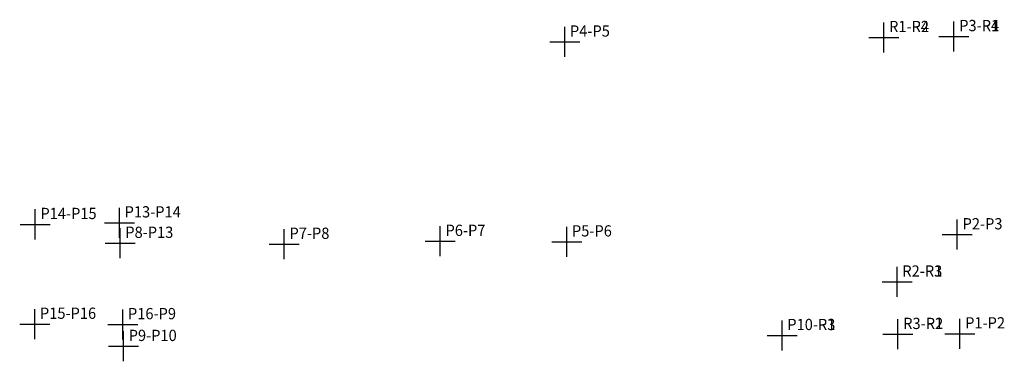
# Model space of a CAD drawing. Extents: x 179828.6 to 179894.3, y 1676336.2 to 1676358.9.
import ezdxf

# ---------------------------------------------------------------- set-up
doc = ezdxf.new("R2010")
doc.units = 0
doc.header["$MEASUREMENT"] = 0
doc.header["$PDMODE"] = 2
doc.linetypes.add('CONTINUO', pattern=[0])
doc.layers.get('0').update_dxf_attribs({"linetype": 'CONTINUOUS'})
doc.layers.add('_TG', color=7, linetype='CONTINUO')
doc.styles.add('SIMPLEX', font='simplex', dxfattribs={"height": 0.2})

# ---------------------------------------------------------------- blocks, each defined once
blk = doc.blocks.new('SIMB_PONTO')
at = {"color": 0}
blk.add_point((0, 0), dxfattribs=at)
for tag in ['COTA', 'PONTO', 'DESC']:
    blk.add_attdef(tag, (0, 0), '', height=1)

msp = doc.modelspace()

# ---------------------------------------------------------------- block references
at = {"layer": '_TG', "color": 3}
ref = msp.add_blockref('SIMB_PONTO', (179864.9627, 1676357.4644), dxfattribs=at)
ref.add_attrib('PONTO', 'P4-P5', (179865.3127, 1676357.8144), dxfattribs={"layer": '0', "color": 1, "height": 0.75, "style": 'SIMPLEX', "width": 0.954526, "flags": 8})
ref = msp.add_blockref('SIMB_PONTO', (179864.9627, 1676357.4644), dxfattribs=at)
ref.add_attrib('PONTO', 'P4-P5', (179865.3127, 1676357.8144), dxfattribs={"layer": '0', "color": 1, "height": 0.75, "style": 'SIMPLEX', "width": 0.954526, "flags": 8})
ref = msp.add_blockref('SIMB_PONTO', (179886.2274, 1676357.7622), dxfattribs=at)
ref.add_attrib('PONTO', 'R1-R2', (179886.5774, 1676358.1122), dxfattribs={"layer": '0', "color": 1, "height": 0.75, "style": 'SIMPLEX', "width": 0.954526, "flags": 8})
ref = msp.add_blockref('SIMB_PONTO', (179886.2274, 1676357.7622), dxfattribs=at)
ref.add_attrib('PONTO', 'R1-P4', (179886.5774, 1676358.1122), dxfattribs={"layer": '0', "color": 1, "height": 0.75, "style": 'SIMPLEX', "width": 0.954526, "flags": 8})
ref = msp.add_blockref('SIMB_PONTO', (179890.9025, 1676357.8277), dxfattribs=at)
ref.add_attrib('PONTO', 'P3-P4', (179891.2525, 1676358.1777), dxfattribs={"layer": '0', "color": 1, "height": 0.75, "style": 'SIMPLEX', "width": 0.954526, "flags": 8})
ref = msp.add_blockref('SIMB_PONTO', (179890.9025, 1676357.8277), dxfattribs=at)
ref.add_attrib('PONTO', 'P3-R1', (179891.2525, 1676358.1777), dxfattribs={"layer": '0', "color": 1, "height": 0.75, "style": 'SIMPLEX', "width": 0.954526, "flags": 8})
ref = msp.add_blockref('SIMB_PONTO', (179829.6795, 1676345.3154), dxfattribs=at)
ref.add_attrib('PONTO', 'P14-P15', (179830.0295, 1676345.6654), dxfattribs={"layer": '0', "color": 1, "height": 0.75, "style": 'SIMPLEX', "width": 0.954526, "flags": 8})
ref = msp.add_blockref('SIMB_PONTO', (179829.6795, 1676345.3154), dxfattribs=at)
ref.add_attrib('PONTO', 'P14-P15', (179830.0295, 1676345.6654), dxfattribs={"layer": '0', "color": 1, "height": 0.75, "style": 'SIMPLEX', "width": 0.954526, "flags": 8})
ref = msp.add_blockref('SIMB_PONTO', (179835.289, 1676345.423), dxfattribs=at)
ref.add_attrib('PONTO', 'P13-P14', (179835.639, 1676345.773), dxfattribs={"layer": '0', "color": 1, "height": 0.75, "style": 'SIMPLEX', "width": 0.954526, "flags": 8})
ref = msp.add_blockref('SIMB_PONTO', (179835.289, 1676345.423), dxfattribs=at)
ref.add_attrib('PONTO', 'P13-P14', (179835.639, 1676345.773), dxfattribs={"layer": '0', "color": 1, "height": 0.75, "style": 'SIMPLEX', "width": 0.954526, "flags": 8})
ref = msp.add_blockref('SIMB_PONTO', (179856.6721, 1676344.1932), dxfattribs=at)
ref.add_attrib('PONTO', 'P6-P7', (179857.0221, 1676344.5432), dxfattribs={"layer": '0', "color": 1, "height": 0.75, "style": 'SIMPLEX', "width": 0.954526, "flags": 8})
ref = msp.add_blockref('SIMB_PONTO', (179856.6721, 1676344.1932), dxfattribs=at)
ref.add_attrib('PONTO', 'P6-P7', (179857.0221, 1676344.5432), dxfattribs={"layer": '0', "color": 1, "height": 0.75, "style": 'SIMPLEX', "width": 0.954526, "flags": 8})
ref = msp.add_blockref('SIMB_PONTO', (179891.1258, 1676344.6295), dxfattribs=at)
ref.add_attrib('PONTO', 'P2-P3', (179891.4758, 1676344.9795), dxfattribs={"layer": '0', "color": 1, "height": 0.75, "style": 'SIMPLEX', "width": 0.954526, "flags": 8})
ref = msp.add_blockref('SIMB_PONTO', (179891.1258, 1676344.6295), dxfattribs=at)
ref.add_attrib('PONTO', 'P2-P3', (179891.4758, 1676344.9795), dxfattribs={"layer": '0', "color": 1, "height": 0.75, "style": 'SIMPLEX', "width": 0.954526, "flags": 8})
ref = msp.add_blockref('SIMB_PONTO', (179835.3339, 1676344.0624), dxfattribs=at)
ref.add_attrib('PONTO', 'P8-P13', (179835.6839, 1676344.4124), dxfattribs={"layer": '0', "color": 1, "height": 0.75, "style": 'SIMPLEX', "width": 0.954526, "flags": 8})
ref = msp.add_blockref('SIMB_PONTO', (179835.3339, 1676344.0624), dxfattribs=at)
ref.add_attrib('PONTO', 'P8-P13', (179835.6839, 1676344.4124), dxfattribs={"layer": '0', "color": 1, "height": 0.75, "style": 'SIMPLEX', "width": 0.954526, "flags": 8})
ref = msp.add_blockref('SIMB_PONTO', (179846.2754, 1676343.9973), dxfattribs=at)
ref.add_attrib('PONTO', 'P7-P8', (179846.6254, 1676344.3473), dxfattribs={"layer": '0', "color": 1, "height": 0.75, "style": 'SIMPLEX', "width": 0.954526, "flags": 8})
ref = msp.add_blockref('SIMB_PONTO', (179846.2754, 1676343.9973), dxfattribs=at)
ref.add_attrib('PONTO', 'P7-P8', (179846.6254, 1676344.3473), dxfattribs={"layer": '0', "color": 1, "height": 0.75, "style": 'SIMPLEX', "width": 0.954526, "flags": 8})
ref = msp.add_blockref('SIMB_PONTO', (179865.0973, 1676344.1551), dxfattribs=at)
ref.add_attrib('PONTO', 'P5-P6', (179865.4473, 1676344.5051), dxfattribs={"layer": '0', "color": 1, "height": 0.75, "style": 'SIMPLEX', "width": 0.954526, "flags": 8})
ref = msp.add_blockref('SIMB_PONTO', (179865.0973, 1676344.1551), dxfattribs=at)
ref.add_attrib('PONTO', 'P5-P6', (179865.4473, 1676344.5051), dxfattribs={"layer": '0', "color": 1, "height": 0.75, "style": 'SIMPLEX', "width": 0.954526, "flags": 8})
ref = msp.add_blockref('SIMB_PONTO', (179887.1106, 1676341.4832), dxfattribs=at)
ref.add_attrib('PONTO', 'R2-R1', (179887.4606, 1676341.8332), dxfattribs={"layer": '0', "color": 1, "height": 0.75, "style": 'SIMPLEX', "width": 0.954526, "flags": 8})
ref = msp.add_blockref('SIMB_PONTO', (179887.1106, 1676341.4832), dxfattribs=at)
ref.add_attrib('PONTO', 'R2-R3', (179887.4606, 1676341.8332), dxfattribs={"layer": '0', "color": 1, "height": 0.75, "style": 'SIMPLEX', "width": 0.954526, "flags": 8})
ref = msp.add_blockref('SIMB_PONTO', (179829.6477, 1676338.6732), dxfattribs=at)
ref.add_attrib('PONTO', 'P15-P16', (179829.9977, 1676339.0232), dxfattribs={"layer": '0', "color": 1, "height": 0.75, "style": 'SIMPLEX', "width": 0.954526, "flags": 8})
ref = msp.add_blockref('SIMB_PONTO', (179829.6477, 1676338.6732), dxfattribs=at)
ref.add_attrib('PONTO', 'P15-P16', (179829.9977, 1676339.0232), dxfattribs={"layer": '0', "color": 1, "height": 0.75, "style": 'SIMPLEX', "width": 0.954526, "flags": 8})
ref = msp.add_blockref('SIMB_PONTO', (179835.5129, 1676338.6451), dxfattribs=at)
ref.add_attrib('PONTO', 'P16-P9', (179835.8629, 1676338.9951), dxfattribs={"layer": '0', "color": 1, "height": 0.75, "style": 'SIMPLEX', "width": 0.954526, "flags": 8})
ref = msp.add_blockref('SIMB_PONTO', (179835.5129, 1676338.6451), dxfattribs=at)
ref.add_attrib('PONTO', 'P16-P9', (179835.8629, 1676338.9951), dxfattribs={"layer": '0', "color": 1, "height": 0.75, "style": 'SIMPLEX', "width": 0.954526, "flags": 8})
ref = msp.add_blockref('SIMB_PONTO', (179879.4468, 1676337.9229), dxfattribs=at)
ref.add_attrib('PONTO', 'P10-P1', (179879.7968, 1676338.2729), dxfattribs={"layer": '0', "color": 1, "height": 0.75, "style": 'SIMPLEX', "width": 0.954526, "flags": 8})
ref = msp.add_blockref('SIMB_PONTO', (179879.4468, 1676337.9229), dxfattribs=at)
ref.add_attrib('PONTO', 'P10-R3', (179879.7968, 1676338.2729), dxfattribs={"layer": '0', "color": 1, "height": 0.75, "style": 'SIMPLEX', "width": 0.954526, "flags": 8})
ref = msp.add_blockref('SIMB_PONTO', (179887.1714, 1676337.9939), dxfattribs=at)
ref.add_attrib('PONTO', 'R3-P1', (179887.5214, 1676338.3439), dxfattribs={"layer": '0', "color": 1, "height": 0.75, "style": 'SIMPLEX', "width": 0.954526, "flags": 8})
ref = msp.add_blockref('SIMB_PONTO', (179887.1714, 1676337.9939), dxfattribs=at)
ref.add_attrib('PONTO', 'R3-R2', (179887.5214, 1676338.3439), dxfattribs={"layer": '0', "color": 1, "height": 0.75, "style": 'SIMPLEX', "width": 0.954526, "flags": 8})
ref = msp.add_blockref('SIMB_PONTO', (179891.2961, 1676338.0317), dxfattribs=at)
ref.add_attrib('PONTO', 'P1-P2', (179891.6461, 1676338.3817), dxfattribs={"layer": '0', "color": 1, "height": 0.75, "style": 'SIMPLEX', "width": 0.954526, "flags": 8})
ref = msp.add_blockref('SIMB_PONTO', (179891.2961, 1676338.0317), dxfattribs=at)
ref.add_attrib('PONTO', 'P1-P2', (179891.6461, 1676338.3817), dxfattribs={"layer": '0', "color": 1, "height": 0.75, "style": 'SIMPLEX', "width": 0.954526, "flags": 8})
ref = msp.add_blockref('SIMB_PONTO', (179835.5608, 1676337.196), dxfattribs=at)
ref.add_attrib('PONTO', 'P9-P10', (179835.9108, 1676337.546), dxfattribs={"layer": '0', "color": 1, "height": 0.75, "style": 'SIMPLEX', "width": 0.954526, "flags": 8})
ref = msp.add_blockref('SIMB_PONTO', (179835.5608, 1676337.196), dxfattribs=at)
ref.add_attrib('PONTO', 'P9-P10', (179835.9108, 1676337.546), dxfattribs={"layer": '0', "color": 1, "height": 0.75, "style": 'SIMPLEX', "width": 0.954526, "flags": 8})

doc.saveas('drawing.dxf')
